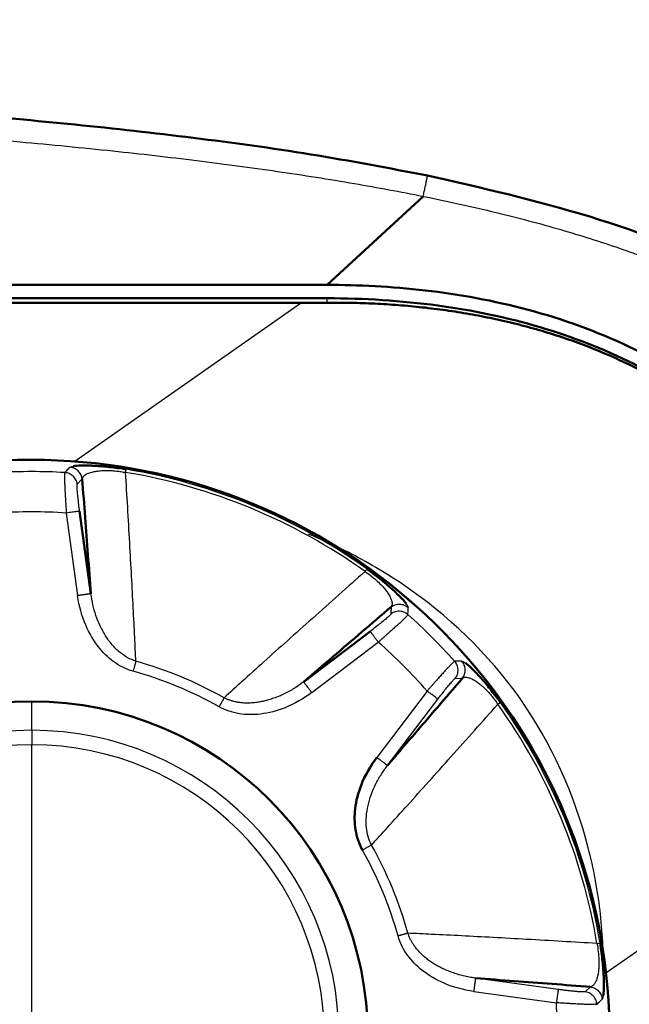
# Model space of a CAD drawing. Units: millimetres. Extents: x 318 to 1037, y 61 to 816.
# Drawn here: x 539 to 550, y 254 to 272 of the extents above; entities that cross this region are included whole.
import ezdxf

# ---------------------------------------------------------------- set-up
doc = ezdxf.new("R2010")
doc.units = ezdxf.units.MM
doc.layers.add('1', color=7, linetype='Continuous', true_color=0xffffff)

msp = doc.modelspace()

# ---------------------------------------------------------------- linework, layer by layer
at = {"layer": '1', "color": 162, "linetype": 'Continuous', "lineweight": 50}
for p, q in [((544.7446, 267.0174), (546.5323, 268.6641)), ((467.1399, 267.0174), (544.7446, 267.0174)), ((544.7446, 266.7674), (465.2386, 266.7674)), ((464.489, 266.6832), (544.2674, 266.6832)), ((540.1432, 262.8063), (540.3538, 261.2694)), ((544.309, 259.6311), (545.5447, 260.5689))]:
    msp.add_line(p, q, dxfattribs=at)
at = {"layer": '1', "color": 162, "linetype": 'Continuous', "lineweight": 25}
for p, q in [((544.7446, 266.6854), (544.7446, 266.7674)), ((544.2674, 266.6832), (540.0529, 263.7322)), ((540.0993, 263.3093), (540.1905, 263.4074)), ((539.8959, 262.7724), (540.1064, 261.2354)), ((545.9363, 261.0274), (545.9313, 260.8936)), ((544.4599, 259.4322), (545.6956, 260.3701)), ((547.1288, 259.6961), (547.2627, 259.7011)), ((546.6053, 259.4604), (545.6674, 258.2247)), ((539.2526, 258.7291), (539.2526, 259.2674)), ((545.8663, 258.0738), (546.8042, 259.3094)), ((539.2526, 258.7291), (539.2526, 258.4595)), ((539.2526, 253.0174), (539.2526, 258.4595)), ((549.9298, 254.2196), (554.9491, 257.7342)), ((549.0415, 253.908), (547.5046, 254.1185)), ((549.6426, 253.9552), (549.5445, 253.8641)), ((547.4707, 253.8712), (549.0076, 253.6606))]:
    msp.add_line(p, q, dxfattribs=at)
at = {"layer": '1', "color": 162, "linetype": 'Continuous', "lineweight": 50}
for radius, start, end in [(10.7446, 90, 112.5), (10.7446, 292.5, 90), (10.7446, 112.5, 292.5), (6.25, 90, 270), (6.25, 270, 90)]:
    msp.add_arc((539.2526, 253.0174), radius, start, end, dxfattribs=at)
at = {"layer": '1', "color": 162, "linetype": 'Continuous', "lineweight": 25}
for radius, start, end in [(10.7445, 292.49933, 112.49933), (10.5252, 86.65579, 93.3442), (10.6543, 54.43042, 80.56958), (10.7125, 54.43042, 80.56958), (10.7445, 112.49933, 292.49933), (9.7762, 86.22728, 93.77272), (10.5252, 41.6558, 48.3442), (9.7762, 41.22728, 48.77272), (7.2588, 60.47434, 74.52566), (7.0672, 60.47434, 74.52566), (10.7125, 9.43042, 35.56958), (10.6543, 9.43042, 35.56958), (5.7117, 90, 270), (5.7117, 270, 90), (5.4422, 90, 270), (5.4422, 270, 90), (7.0672, 15.47435, 29.52566), (7.2588, 15.47434, 29.52566), (9.7762, 356.22728, 3.77272)]:
    msp.add_arc((539.2526, 253.0174), radius, start, end, dxfattribs=at)
at = {"layer": '1', "color": 162, "linetype": 'Continuous', "lineweight": 50}
for points, knots in [([(467.6584, 271.9511), (470.2223, 271.9361), (475.987, 271.9025), (485.056, 271.821), (496.4744, 271.6773), (506.6743, 271.4869), (515.551, 271.2502), (521.5089, 271.0571), (527.4775, 270.818), (532.1986, 270.587), (535.6589, 270.3688), (537.8603, 270.2045), (540.0596, 270.0072), (542.2555, 269.7619), (544.445, 269.4637), (545.8916, 269.1886), (546.6138, 269.0513)], [0, 0, 0, 0, 0.0972833, 0.2187275, 0.3441085, 0.530556, 0.6057915, 0.6810269, 0.7567296, 0.832433, 0.8603622, 0.8882784, 0.9161884, 0.9441397, 0.9721115, 1, 1, 1, 1]), ([(559.2526, 258.2674), (559.2392, 258.5889), (559.2125, 259.232), (558.8509, 260.9552), (557.6802, 263.2906), (555.3122, 265.5964), (552.5572, 267.231), (549.647, 268.3592), (547.6249, 268.8206), (546.6138, 269.0513)], [0, 0, 0, 0, 0.0537661, 0.1075366, 0.2936247, 0.4800074, 0.6532469, 0.8266062, 1, 1, 1, 1]), ([(544.7446, 267.0174), (545.3228, 267.0174), (546.5527, 266.9584), (548.49, 266.6074), (550.3816, 265.93), (552.092, 264.8961), (553.5033, 263.5151), (554.5302, 261.8364), (555.0309, 260.2593), (555.2068, 259.0502), (555.2411, 258.4928), (555.2478, 258.2674)], [0, 0, 0, 0, 0.1275642, 0.2551283, 0.3826925, 0.5102566, 0.6378208, 0.7653849, 0.8929491, 0.9567311, 1, 1, 1, 1]), ([(544.7446, 266.7674), (545.4307, 266.7666), (546.7694, 266.685), (548.6945, 266.2868), (550.4581, 265.6076), (552.0194, 264.6228), (553.3153, 263.3351), (554.2677, 261.7847), (554.8377, 260.0638), (554.9809, 258.8651), (554.9977, 258.2674)], [0, 0, 0, 0, 0.1383035, 0.2687746, 0.3943991, 0.5166892, 0.6377138, 0.7589187, 0.8794457, 1, 1, 1, 1]), ([(554.9495, 257.9467), (554.947, 258.146), (554.9421, 258.5446), (554.8616, 259.4662), (554.6139, 260.6997), (554.0221, 262.1417), (553.1704, 263.4107), (552.0594, 264.5158), (550.6951, 265.4217), (549.5113, 265.9221), (548.6892, 266.1781), (548.2608, 266.2935), (547.8285, 266.393), (547.393, 266.4772), (546.955, 266.5465), (546.5149, 266.6015), (546.0733, 266.6426), (545.6308, 266.6701), (545.1877, 266.6855), (544.8923, 266.6854), (544.7446, 266.6854)], [0, 0, 0, 0, 0.0394375, 0.0788875, 0.1830093, 0.2871021, 0.3852968, 0.4835012, 0.5953775, 0.7072951, 0.7365663, 0.7658376, 0.795109, 0.8243785, 0.8536481, 0.8829197, 0.9121933, 0.9414671, 0.9707377, 1, 1, 1, 1]), ([(540.0302, 263.6448), (540.0625, 263.65), (540.127, 263.6551), (540.2422, 263.6568), (540.3304, 263.6554), (540.4351, 263.6509), (540.5566, 263.6424), (540.694, 263.6291), (540.8464, 263.6106), (540.9537, 263.5936), (541.0078, 263.585)], [0, 0, 0, 0, 0.2787746, 0.3816128, 0.4844152, 0.5874751, 0.6907834, 0.7933937, 0.8956583, 1, 1, 1, 1]), ([(540.1905, 263.4074), (540.2092, 263.1669), (540.2466, 262.686), (540.2967, 261.9969), (540.3347, 261.5119), (540.3538, 261.2694)], [0, 0, 0, 0, 0.3333333, 0.6666667, 1, 1, 1, 1]), ([(545.4839, 261.731), (545.5803, 261.6593), (545.7731, 261.5159), (545.9998, 261.3168), (546.1432, 261.1736), (546.2003, 261.1057), (546.2177, 261.0819)], [0, 0, 0, 0, 0.2281921, 0.4564378, 0.7486881, 1, 1, 1, 1]), ([(544.3091, 259.6311), (544.494, 259.7891), (544.8637, 260.1051), (545.3864, 260.5569), (545.753, 260.8706), (545.9363, 261.0274)], [0, 0, 0, 0, 0.3333333, 0.6666667, 1, 1, 1, 1]), ([(547.3172, 259.9823), (547.3437, 259.963), (547.3929, 259.9211), (547.4756, 259.8408), (547.5369, 259.7775), (547.6077, 259.7003), (547.6877, 259.6083), (547.7755, 259.5018), (547.8702, 259.3809), (547.934, 259.2931), (547.9662, 259.2487)], [0, 0, 0, 0, 0.2787812, 0.3816185, 0.4844199, 0.5874789, 0.6907863, 0.7933956, 0.8956593, 1, 1, 1, 1]), ([(547.2627, 259.7011), (547.1058, 259.5178), (546.7922, 259.1512), (546.3404, 258.6286), (546.0243, 258.2587), (545.8663, 258.0738)], [0, 0, 0, 0, 0.3333333, 0.6666667, 1, 1, 1, 1]), ([(545.4021, 256.5002), (545.3365, 256.6192), (545.254, 256.8727), (545.2491, 257.292), (545.373, 257.7583), (545.5507, 258.0661), (545.6674, 258.2247)], [0, 0, 0, 0, 0.2185416, 0.4305365, 0.6755943, 1, 1, 1, 1]), ([(549.8203, 254.7726), (549.8377, 254.6538), (549.8727, 254.4161), (549.8922, 254.1149), (549.8923, 253.9123), (549.8847, 253.8239), (549.8801, 253.7948)], [0, 0, 0, 0, 0.2281873, 0.4564285, 0.7486818, 1, 1, 1, 1]), ([(547.5047, 254.1185), (547.7472, 254.0995), (548.232, 254.0614), (548.921, 254.0114), (549.4021, 253.974), (549.6426, 253.9553)], [0, 0, 0, 0, 0.3333333, 0.6666667, 1, 1, 1, 1])]:
    msp.add_open_spline(points, degree=3, knots=knots, dxfattribs=at)
at = {"layer": '1', "color": 162, "linetype": 'Continuous', "lineweight": 25}
for points, knots in [([(467.656, 271.5015), (468.0322, 271.4996), (468.7409, 271.4958), (469.7436, 271.4901), (470.6314, 271.4849), (471.421, 271.48), (472.1296, 271.4755), (472.7746, 271.4713), (473.3741, 271.4673), (473.9551, 271.4633), (474.556, 271.4591), (475.2106, 271.4544), (475.938, 271.449), (476.7421, 271.4429), (477.6267, 271.4359), (478.5985, 271.4279), (479.6676, 271.4188), (480.8459, 271.4083), (482.1314, 271.3963), (483.4781, 271.3831), (484.8073, 271.3694), (486.0469, 271.356), (487.1647, 271.3435), (488.1614, 271.3318), (489.046, 271.3212), (489.8403, 271.3114), (490.5779, 271.302), (491.2959, 271.2926), (492.0157, 271.2831), (492.7395, 271.2732), (493.4586, 271.2631), (494.176, 271.2528), (494.9157, 271.242), (495.7174, 271.23), (496.6113, 271.2161), (497.612, 271.2002), (498.7304, 271.1818), (499.982, 271.1603), (501.3665, 271.1356), (502.8263, 271.1082), (504.2669, 271.0799), (505.6341, 271.0518), (506.9445, 271.0236), (508.2454, 270.9945), (509.5525, 270.964), (510.8542, 270.9322), (512.1506, 270.8993), (513.4712, 270.8642), (514.8751, 270.8253), (516.4262, 270.7802), (518.1646, 270.7269), (520.1135, 270.6632), (522.3116, 270.5862), (524.7826, 270.4923), (527.4535, 270.3807), (530.1356, 270.2568), (532.6649, 270.1264), (534.9698, 269.9897), (537.0695, 269.8438), (538.9778, 269.6874), (540.7069, 269.5201), (542.3026, 269.3385), (543.8009, 269.1381), (545.206, 268.9167), (546.1078, 268.7496), (546.5323, 268.6641)], [0, 0, 0, 0, 0.0142874, 0.0269099, 0.0380772, 0.047999, 0.056893, 0.0649835, 0.0724949, 0.0796575, 0.0870462, 0.0953132, 0.1045134, 0.114671, 0.1258467, 0.138106, 0.1515716, 0.1664472, 0.1828515, 0.2003892, 0.2175879, 0.2333247, 0.2474656, 0.2600386, 0.2711722, 0.2810612, 0.2902017, 0.2991856, 0.3083275, 0.3175369, 0.3266761, 0.3356362, 0.344781, 0.3547688, 0.366083, 0.378732, 0.3927714, 0.4085606, 0.4262657, 0.4453587, 0.4640024, 0.4809828, 0.4972877, 0.5137784, 0.5303945, 0.5469395, 0.5632257, 0.5796413, 0.5971078, 0.6165602, 0.6385722, 0.663156, 0.6906125, 0.7221021, 0.7570657, 0.7921395, 0.8240703, 0.8532682, 0.8798543, 0.9040425, 0.9260289, 0.9458887, 0.965102, 0.9835147, 1, 1, 1, 1]), ([(546.5323, 268.6641), (546.9864, 268.5726), (547.844, 268.3842), (549.061, 268.063), (550.1564, 267.7174), (551.1545, 267.3453), (552.0678, 266.949), (552.904, 266.5311), (553.6688, 266.0942), (554.3665, 265.6413), (555.0011, 265.1749), (555.5762, 264.6974), (556.0957, 264.2106), (556.5628, 263.7158), (556.9804, 263.2144), (557.351, 262.7077), (557.6764, 262.1972), (557.9582, 261.6845), (558.1977, 261.1716), (558.3963, 260.6609), (558.5548, 260.1553), (558.6747, 259.6582), (558.7573, 259.1738), (558.8042, 258.7114), (558.8145, 258.411), (558.8146, 258.2674)], [0, 0, 0, 0, 0.0793465, 0.1503997, 0.2156342, 0.2763019, 0.3330734, 0.3864401, 0.4367784, 0.4843657, 0.5294403, 0.5722613, 0.61309, 0.6521586, 0.6896673, 0.7257888, 0.7606669, 0.7944135, 0.8271051, 0.858781, 0.889454, 0.9190995, 0.9476198, 0.9749278, 1, 1, 1, 1]), ([(539.9598, 263.6226), (539.9743, 263.63), (539.9902, 263.6381), (540.0271, 263.6444), (540.0302, 263.6448)], [0, 0, 0, 0, 0.9197156, 1, 1, 1, 1]), ([(540.1905, 263.4074), (540.1878, 263.4214), (540.1825, 263.4494), (540.1657, 263.4888), (540.1429, 263.525), (540.1141, 263.5568), (540.0804, 263.5833), (540.0427, 263.6035), (540.0022, 263.6176), (539.9739, 263.621), (539.9598, 263.6227)], [0, 0, 0, 0, 0.1250561, 0.2500635, 0.3750387, 0.4999979, 0.6249573, 0.7499333, 0.8749421, 1, 1, 1, 1]), ([(539.8666, 263.5247), (539.8656, 263.5219), (539.8638, 263.5164), (539.8622, 263.4929), (539.8617, 263.4642), (539.8618, 263.4348), (539.8621, 263.4091), (539.8627, 263.3805), (539.8637, 263.3492), (539.8648, 263.3153), (539.8663, 263.2789), (539.868, 263.2403), (539.8699, 263.1996), (539.872, 263.157), (539.8744, 263.1127), (539.877, 263.0669), (539.8797, 263.0198), (539.8827, 262.9717), (539.8858, 262.9226), (539.889, 262.8729), (539.8924, 262.8228), (539.8947, 262.7892), (539.8959, 262.7724)], [0, 0, 0, 0, 0.0830224, 0.1660427, 0.2490621, 0.2932378, 0.3374128, 0.3815871, 0.4257609, 0.4699345, 0.5141085, 0.5582829, 0.6024571, 0.6466303, 0.6908022, 0.7349726, 0.7791418, 0.8233103, 0.8674791, 0.911649, 0.9558222, 1, 1, 1, 1]), ([(540.0994, 263.3093), (540.0967, 263.3233), (540.0913, 263.3514), (540.0743, 263.3911), (540.0513, 263.4275), (540.0222, 263.4594), (539.9882, 263.4859), (539.9502, 263.506), (539.9093, 263.5199), (539.8808, 263.5231), (539.8666, 263.5247)], [0, 0, 0, 0, 0.1247249, 0.2498198, 0.3749249, 0.4999273, 0.6248785, 0.7498815, 0.8749703, 1, 1, 1, 1]), ([(540.1905, 263.4074), (540.1974, 263.4247), (540.2113, 263.4594), (540.2811, 263.5063), (540.3693, 263.536), (540.451, 263.5508), (540.4972, 263.557), (540.5494, 263.5616), (540.6081, 263.5641), (540.6739, 263.5641), (540.7468, 263.561), (540.8264, 263.5541), (540.9114, 263.5433), (540.9692, 263.5329), (540.9983, 263.5277)], [0, 0, 0, 0, 0.1893645, 0.3786947, 0.5679851, 0.6157538, 0.663563, 0.7114635, 0.7594815, 0.80753, 0.8555131, 0.9034479, 0.9515088, 1, 1, 1, 1]), ([(541.1893, 260.013), (541.1824, 260.16), (541.1665, 260.4923), (541.1399, 261.0199), (541.1086, 261.6083), (541.074, 262.2328), (541.037, 262.8767), (541.0112, 263.3126), (540.9983, 263.5277)], [0, 0, 0, 0, 0.1245107, 0.2818428, 0.4487138, 0.626105, 0.8153941, 1, 1, 1, 1]), ([(540.1432, 262.8063), (540.1376, 262.8484), (540.1264, 262.9326), (540.1126, 263.0516), (540.1023, 263.1557), (540.0964, 263.2372), (540.0948, 263.2934), (540.0978, 263.304), (540.0994, 263.3093)], [0, 0, 0, 0, 0.1666132, 0.3333058, 0.4999912, 0.6666443, 0.8332934, 1, 1, 1, 1]), ([(540.1432, 262.8063), (540.1411, 262.806), (540.137, 262.8055), (540.1164, 262.8026), (540.0863, 262.7985), (540.0471, 262.7931), (540.0008, 262.7868), (539.9496, 262.7798), (539.9138, 262.7749), (539.8959, 262.7724)], [0, 0, 0, 0, 0.1428696, 0.2857271, 0.4285772, 0.5714247, 0.7142745, 0.8571313, 1, 1, 1, 1]), ([(549.899, 254.1981), (549.8822, 254.5927), (549.8485, 255.3817), (549.5088, 257.1603), (548.4992, 259.4344), (546.7007, 261.1539), (545.2492, 262.0009), (544.6479, 262.2763), (544.3988, 262.3793)], [0, 0, 0, 0, 0.1131955, 0.2263544, 0.5183708, 0.8104462, 0.9226885, 1, 1, 1, 1]), ([(545.4501, 261.6837), (545.2889, 261.5407), (544.9623, 261.2506), (544.4808, 260.8215), (544.0148, 260.4044), (543.5767, 260.0105), (543.1847, 259.6562), (542.9386, 259.4325), (542.8298, 259.3335)], [0, 0, 0, 0, 0.1846619, 0.3739469, 0.5513158, 0.7181801, 0.8755102, 1, 1, 1, 1]), ([(545.4501, 261.6837), (545.4602, 261.6977), (545.4683, 261.7091), (545.4797, 261.7251), (545.4831, 261.7298), (545.4839, 261.731)], [0, 0, 0, 0, 0.5, 0.5, 1, 1, 1, 1]), ([(545.4501, 261.6837), (545.4933, 261.6531), (545.5793, 261.592), (545.6871, 261.4986), (545.7703, 261.4153), (545.8325, 261.3421), (545.8833, 261.2716), (545.9207, 261.2057), (545.9441, 261.1461), (545.9533, 261.097), (545.9513, 261.0568), (545.9413, 261.0372), (545.9363, 261.0274)], [0, 0, 0, 0, 0.0864979, 0.1723938, 0.2585437, 0.3445593, 0.4303507, 0.5442942, 0.658248, 0.7721666, 0.8860518, 1, 1, 1, 1]), ([(541.1893, 260.013), (541.1367, 260.0334), (541.0317, 260.0741), (540.8824, 260.1804), (540.7433, 260.318), (540.6205, 260.4872), (540.5212, 260.6705), (540.4442, 260.8639), (540.3864, 261.064), (540.3647, 261.2009), (540.3538, 261.2693)], [0, 0, 0, 0, 0.106017, 0.211854, 0.3433083, 0.4747185, 0.6060787, 0.7373695, 0.8686404, 1, 1, 1, 1]), ([(541.1382, 259.8284), (541.0064, 259.8652), (540.7654, 259.9884), (540.4659, 260.2885), (540.2241, 260.7054), (540.1332, 261.0434), (540.1064, 261.2354)], [0, 0, 0, 0, 0.2190129, 0.4376234, 0.6823986, 1, 1, 1, 1]), ([(545.9363, 261.0274), (545.948, 261.0354), (545.9715, 261.0514), (546.0113, 261.0674), (546.0531, 261.0769), (546.0959, 261.0791), (546.1384, 261.074), (546.1794, 261.0616), (546.2181, 261.0429), (546.2404, 261.0253), (546.2516, 261.0165)], [0, 0, 0, 0, 0.1248232, 0.2498717, 0.3749008, 0.4998724, 0.6248616, 0.7499421, 0.8750721, 1, 1, 1, 1]), ([(546.2177, 261.0819), (546.2205, 261.0779), (546.2416, 261.0479), (546.2469, 261.0311), (546.2516, 261.0165)], [0, 0, 0, 0, 0.1231508, 1, 1, 1, 1]), ([(545.9313, 260.8936), (545.9287, 260.8888), (545.9233, 260.8792), (545.8825, 260.8405), (545.8207, 260.7871), (545.7397, 260.7208), (545.6459, 260.6464), (545.5784, 260.5948), (545.5447, 260.5689)], [0, 0, 0, 0, 0.1667126, 0.3333621, 0.5000122, 0.666694, 0.8333846, 1, 1, 1, 1]), ([(546.2482, 260.8813), (546.2469, 260.8787), (546.2444, 260.8734), (546.2289, 260.8558), (546.2089, 260.835), (546.1881, 260.8143), (546.1696, 260.7964), (546.149, 260.7767), (546.1262, 260.7552), (546.1014, 260.732), (546.0747, 260.7073), (546.0462, 260.6812), (546.016, 260.6538), (545.9844, 260.6252), (545.9514, 260.5956), (545.9172, 260.565), (545.882, 260.5336), (545.8458, 260.5016), (545.809, 260.4691), (545.7715, 260.4363), (545.7337, 260.4032), (545.7083, 260.3811), (545.6956, 260.3701)], [0, 0, 0, 0, 0.0830147, 0.1660224, 0.2490278, 0.2932053, 0.3373829, 0.3815606, 0.4257382, 0.4699151, 0.5140906, 0.5582649, 0.602439, 0.6466138, 0.6907894, 0.7349659, 0.7791429, 0.8233196, 0.867495, 0.9116679, 0.9558368, 1, 1, 1, 1]), ([(546.2482, 260.8813), (546.2354, 260.8914), (546.2097, 260.9117), (546.1645, 260.9319), (546.1167, 260.9434), (546.0674, 260.9454), (546.0187, 260.9376), (545.9721, 260.9209), (545.9449, 260.9027), (545.9313, 260.8936)], [0, 0, 0, 0, 0.1427732, 0.285627, 0.4284156, 0.5712411, 0.7142302, 0.8573049, 1, 1, 1, 1]), ([(541.1893, 260.013), (541.1878, 260.0078), (541.185, 259.9975), (541.1801, 259.9799), (541.1749, 259.961), (541.1693, 259.9409), (541.1634, 259.9197), (541.1573, 259.8976), (541.1511, 259.8749), (541.1446, 259.8518), (541.1403, 259.8362), (541.1382, 259.8284)], [0, 0, 0, 0, 0.1111073, 0.2222134, 0.3333194, 0.444426, 0.5555341, 0.6666447, 0.7777587, 0.8888768, 1, 1, 1, 1]), ([(547.1165, 260.013), (547.1139, 260.0117), (547.1087, 260.0091), (547.091, 259.9936), (547.0702, 259.9737), (547.0495, 259.9528), (547.0316, 259.9344), (547.0119, 259.9137), (546.9904, 259.8909), (546.9672, 259.8661), (546.9425, 259.8394), (546.9164, 259.8109), (546.889, 259.7808), (546.8604, 259.7492), (546.8308, 259.7162), (546.8002, 259.682), (546.7689, 259.6467), (546.7369, 259.6106), (546.7044, 259.5737), (546.6715, 259.5363), (546.6385, 259.4984), (546.6164, 259.4731), (546.6053, 259.4604)], [0, 0, 0, 0, 0.0830415, 0.1660816, 0.2491213, 0.2932941, 0.3374662, 0.3816377, 0.4258086, 0.4699792, 0.5141503, 0.5583218, 0.6024928, 0.6466628, 0.6908313, 0.7349982, 0.7791637, 0.8233283, 0.867493, 0.9116585, 0.9558271, 1, 1, 1, 1]), ([(547.1288, 259.6961), (547.1369, 259.7079), (547.153, 259.7316), (547.169, 259.7717), (547.1784, 259.8137), (547.1804, 259.8568), (547.1751, 259.8995), (547.1625, 259.9407), (547.1434, 259.9794), (547.1255, 260.0018), (547.1165, 260.013)], [0, 0, 0, 0, 0.1247249, 0.2498198, 0.3749249, 0.4999273, 0.6248785, 0.7498815, 0.8749703, 1, 1, 1, 1]), ([(547.2517, 260.0164), (547.2672, 260.0113), (547.2841, 260.0058), (547.3146, 259.9841), (547.3172, 259.9823)], [0, 0, 0, 0, 0.9197256, 1, 1, 1, 1]), ([(547.2626, 259.7011), (547.2707, 259.7128), (547.2867, 259.7364), (547.3027, 259.7762), (547.3122, 259.8179), (547.3143, 259.8607), (547.3092, 259.9032), (547.2969, 259.9442), (547.2781, 259.9828), (547.2605, 260.0052), (547.2517, 260.0164)], [0, 0, 0, 0, 0.1250573, 0.2500654, 0.3750407, 0.4999996, 0.6249586, 0.749934, 0.8749423, 1, 1, 1, 1]), ([(544.309, 259.631), (544.2996, 259.6239), (544.2598, 259.5938), (544.1883, 259.5435), (544.0931, 259.4839), (543.9969, 259.4305), (543.9004, 259.3836), (543.8045, 259.3433), (543.71, 259.3097), (543.6175, 259.2826), (543.5276, 259.2619), (543.4407, 259.2472), (543.3572, 259.2383), (543.2773, 259.2349), (543.2012, 259.2365), (543.1289, 259.2429), (543.0606, 259.2537), (542.996, 259.2685), (542.9354, 259.2872), (542.8802, 259.3088), (542.8457, 259.3252), (542.8298, 259.3335)], [0, 0, 0, 0, 0.021807, 0.0923415, 0.1618233, 0.2300054, 0.296607, 0.3612925, 0.4238132, 0.4840388, 0.5418934, 0.5973589, 0.6504443, 0.7011879, 0.7496875, 0.7961308, 0.8407203, 0.8835721, 0.9248026, 0.9645569, 1, 1, 1, 1]), ([(544.309, 259.631), (544.3102, 259.6294), (544.3127, 259.6261), (544.3253, 259.6095), (544.3436, 259.5853), (544.3676, 259.5538), (544.3958, 259.5166), (544.4271, 259.4754), (544.449, 259.4466), (544.4599, 259.4322)], [0, 0, 0, 0, 0.1427751, 0.2855654, 0.4283781, 0.5712206, 0.7141003, 0.8570243, 1, 1, 1, 1]), ([(546.8042, 259.3094), (546.83, 259.3432), (546.8816, 259.4107), (546.956, 259.5045), (547.0223, 259.5854), (547.0758, 259.6473), (547.1144, 259.6881), (547.124, 259.6934), (547.1288, 259.6961)], [0, 0, 0, 0, 0.166613, 0.333305, 0.4999899, 0.6666427, 0.8332922, 1, 1, 1, 1]), ([(547.2627, 259.701), (547.2687, 259.7051), (547.2826, 259.7119), (547.3074, 259.717), (547.336, 259.7168), (547.3669, 259.7116), (547.3994, 259.7017), (547.4331, 259.6878), (547.4673, 259.6704), (547.5015, 259.6501), (547.5354, 259.6274), (547.5688, 259.6028), (547.6016, 259.5765), (547.6334, 259.549), (547.6642, 259.5205), (547.694, 259.4914), (547.7225, 259.462), (547.7498, 259.4323), (547.7762, 259.4023), (547.8021, 259.3716), (547.8273, 259.3403), (547.8519, 259.3085), (547.8758, 259.2764), (547.8981, 259.2452), (547.9123, 259.2246), (547.9189, 259.2149)], [0, 0, 0, 0, 0.0735312, 0.1524993, 0.2271802, 0.2976171, 0.3636976, 0.4251055, 0.4817725, 0.5339808, 0.5820545, 0.6263214, 0.6671462, 0.7048358, 0.739715, 0.7720834, 0.8021075, 0.8299913, 0.8565864, 0.8823996, 0.907494, 0.9319478, 0.9558564, 0.9793344, 1, 1, 1, 1]), ([(544.4599, 259.4322), (544.3083, 259.3183), (544.0022, 259.1409), (543.5344, 259.0154), (543.1066, 259.0176), (542.8529, 259.1005), (542.7354, 259.1668)], [0, 0, 0, 0, 0.3111394, 0.5684661, 0.7839058, 1, 1, 1, 1]), ([(546.8042, 259.3094), (546.8025, 259.3107), (546.7992, 259.3132), (546.7826, 259.3258), (546.7584, 259.3441), (546.7269, 259.3681), (546.6897, 259.3963), (546.6485, 259.4276), (546.6197, 259.4494), (546.6053, 259.4604)], [0, 0, 0, 0, 0.1428696, 0.285727, 0.4285771, 0.5714247, 0.7142745, 0.8571313, 1, 1, 1, 1]), ([(545.5687, 256.5946), (545.6678, 256.7033), (545.8914, 256.9495), (546.2457, 257.3414), (546.6396, 257.7795), (547.0566, 258.2455), (547.4858, 258.727), (547.7759, 259.0536), (547.9189, 259.2149)], [0, 0, 0, 0, 0.1244727, 0.2818009, 0.448659, 0.626009, 0.815291, 1, 1, 1, 1]), ([(545.5687, 256.5946), (545.5459, 256.6462), (545.5005, 256.7493), (545.4701, 256.9299), (545.469, 257.1256), (545.5018, 257.332), (545.5612, 257.5319), (545.6435, 257.7231), (545.7442, 257.9054), (545.8255, 258.0176), (545.8663, 258.0737)], [0, 0, 0, 0, 0.1060158, 0.2118518, 0.3433064, 0.474717, 0.6060776, 0.7373687, 0.8686401, 1, 1, 1, 1]), ([(545.5687, 256.5946), (545.564, 256.5919), (545.5547, 256.5866), (545.5388, 256.5777), (545.5218, 256.568), (545.5036, 256.5577), (545.4845, 256.5469), (545.4645, 256.5356), (545.444, 256.524), (545.4231, 256.5121), (545.4091, 256.5042), (545.4021, 256.5002)], [0, 0, 0, 0, 0.1111073, 0.2222134, 0.3333194, 0.444426, 0.5555341, 0.6666447, 0.7777587, 0.8888768, 1, 1, 1, 1]), ([(547.4707, 253.8712), (547.2829, 253.8979), (546.941, 253.9889), (546.5216, 254.231), (546.2207, 254.535), (546.0999, 254.773), (546.0637, 254.903)], [0, 0, 0, 0, 0.311183, 0.5684714, 0.7839037, 1, 1, 1, 1]), ([(549.7629, 254.7631), (549.5479, 254.776), (549.112, 254.8018), (548.4681, 254.8388), (547.8436, 254.8734), (547.2552, 254.9046), (546.7275, 254.9313), (546.3952, 254.9472), (546.2482, 254.954)], [0, 0, 0, 0, 0.1845607, 0.3738535, 0.5512626, 0.7181384, 0.875472, 1, 1, 1, 1]), ([(547.5045, 254.1185), (547.4938, 254.12), (547.4452, 254.1267), (547.3598, 254.1415), (547.2501, 254.1665), (547.1441, 254.1968), (547.0425, 254.2318), (546.946, 254.2711), (546.8552, 254.3141), (546.7705, 254.3604), (546.6921, 254.4093), (546.6201, 254.4604), (546.5546, 254.5132), (546.4956, 254.5673), (546.4428, 254.6223), (546.3961, 254.678), (546.3553, 254.734), (546.3201, 254.7902), (546.2903, 254.8463), (546.2664, 254.9008), (546.2536, 254.9368), (546.2482, 254.954)], [0, 0, 0, 0, 0.0201624, 0.0907904, 0.160372, 0.2286585, 0.2953674, 0.3601606, 0.4227877, 0.4831166, 0.5410703, 0.5966297, 0.6498034, 0.700629, 0.7492044, 0.7957175, 0.8403709, 0.8832816, 0.9245664, 0.9643712, 1, 1, 1, 1]), ([(549.7629, 254.7631), (549.7718, 254.7109), (549.7895, 254.6069), (549.7996, 254.4647), (549.7995, 254.3469), (549.7918, 254.2511), (549.7778, 254.1654), (549.7577, 254.0924), (549.7321, 254.0336), (549.7039, 253.9924), (549.6741, 253.9654), (549.6531, 253.9586), (549.6426, 253.9553)], [0, 0, 0, 0, 0.086498, 0.172394, 0.258544, 0.3445596, 0.4303511, 0.5442945, 0.6582483, 0.7721668, 0.8860519, 1, 1, 1, 1]), ([(549.7629, 254.7631), (549.78, 254.7659), (549.7937, 254.7682), (549.8132, 254.7714), (549.8189, 254.7724), (549.8203, 254.7726)], [0, 0, 0, 0, 0.5, 0.5, 1, 1, 1, 1]), ([(547.5045, 254.1185), (547.5043, 254.1165), (547.5037, 254.1124), (547.5009, 254.0918), (547.4968, 254.0617), (547.4914, 254.0225), (547.485, 253.9762), (547.478, 253.925), (547.4731, 253.8891), (547.4707, 253.8712)], [0, 0, 0, 0, 0.1427751, 0.2855653, 0.4283781, 0.5712206, 0.7141003, 0.8570243, 1, 1, 1, 1]), ([(549.6426, 253.9553), (549.6566, 253.9526), (549.6845, 253.9473), (549.724, 253.9305), (549.7602, 253.9077), (549.792, 253.8789), (549.8185, 253.8452), (549.8387, 253.8075), (549.8528, 253.7669), (549.8562, 253.7387), (549.8579, 253.7245)], [0, 0, 0, 0, 0.1248232, 0.2498717, 0.3749008, 0.4998724, 0.6248616, 0.7499421, 0.8750721, 1, 1, 1, 1]), ([(549.5445, 253.8641), (549.5439, 253.8636), (549.5419, 253.8626), (549.536, 253.8615), (549.527, 253.8607), (549.5153, 253.8604), (549.5008, 253.8605), (549.4836, 253.8611), (549.4638, 253.8621), (549.4416, 253.8635), (549.417, 253.8653), (549.3902, 253.8675), (549.3613, 253.8701), (549.3306, 253.8731), (549.2981, 253.8765), (549.264, 253.8802), (549.2286, 253.8842), (549.192, 253.8885), (549.1545, 253.8931), (549.1163, 253.898), (549.0786, 253.9029), (549.0536, 253.9063), (549.0415, 253.908)], [0, 0, 0, 0, 0.0461521, 0.0960518, 0.1459449, 0.195841, 0.2457543, 0.2957002, 0.3456935, 0.3957473, 0.4458735, 0.4960827, 0.546384, 0.5967844, 0.6472887, 0.6978997, 0.7486176, 0.7994402, 0.850363, 0.9013793, 0.9524791, 1, 1, 1, 1]), ([(549.7599, 253.6313), (549.758, 253.6476), (549.7541, 253.6801), (549.7365, 253.7263), (549.7108, 253.7683), (549.6773, 253.8045), (549.6374, 253.8334), (549.5927, 253.8546), (549.5606, 253.861), (549.5445, 253.8641)], [0, 0, 0, 0, 0.142773, 0.2856263, 0.4284144, 0.5712396, 0.7142286, 0.8573037, 1, 1, 1, 1]), ([(549.8801, 253.7948), (549.8793, 253.79), (549.873, 253.7538), (549.8649, 253.7382), (549.8579, 253.7245)], [0, 0, 0, 0, 0.1231415, 1, 1, 1, 1]), ([(549.7599, 253.6313), (549.7571, 253.6304), (549.7516, 253.6285), (549.7282, 253.6269), (549.6994, 253.6264), (549.67, 253.6265), (549.6443, 253.6269), (549.6158, 253.6275), (549.5844, 253.6284), (549.5505, 253.6296), (549.5142, 253.631), (549.4756, 253.6327), (549.4349, 253.6347), (549.3923, 253.6368), (549.348, 253.6392), (549.3022, 253.6417), (549.2551, 253.6445), (549.2069, 253.6474), (549.1578, 253.6505), (549.1081, 253.6537), (549.058, 253.6571), (549.0244, 253.6594), (549.0076, 253.6606)], [0, 0, 0, 0, 0.083003, 0.1659985, 0.2489913, 0.2931703, 0.3373495, 0.3815288, 0.4257079, 0.4698863, 0.5140635, 0.5582395, 0.6024154, 0.646592, 0.6907697, 0.7349484, 0.7791278, 0.823307, 0.8674852, 0.9116611, 0.9558332, 1, 1, 1, 1])]:
    msp.add_open_spline(points, degree=3, knots=knots, dxfattribs=at)
for points, weights in [([(546.5323, 268.6641), (546.5807, 268.8981), (546.613, 269.0514), (546.6138, 269.0513)], [1.14816154924, 0.966397849421, 0.951874112034, 1.10459033708]), ([(540.9983, 263.5277), (541.0039, 263.5617), (541.0073, 263.5822), (541.0078, 263.585)], [1.12629241941, 1.04649766801, 1.00451517633, 1.00034494437]), ([(540.3538, 261.2693), (540.3465, 261.2683), (540.2456, 261.2545), (540.1064, 261.2354)], [1.1591606637, 0.946943742435, 0.946946445466, 1.1591687728]), ([(545.5447, 260.5689), (545.5491, 260.5631), (545.6107, 260.4819), (545.6956, 260.3701)], [1.15916870428, 0.946943641681, 0.94694376524, 1.15916907496]), ([(542.8298, 259.3335), (542.8066, 259.2925), (542.7734, 259.2339), (542.7354, 259.1668)], [1.15917511224, 1.03795507242, 0.985971506729, 1.00322441516]), ([(547.9189, 259.2149), (547.947, 259.2349), (547.9638, 259.247), (547.9662, 259.2487)], [1.12629239101, 1.04649765605, 1.00451517373, 1.00034494405]), ([(545.8663, 258.0737), (545.8604, 258.0782), (545.7793, 258.1398), (545.6674, 258.2247)], [1.1591694087, 0.946943739513, 0.946943530434, 1.15916878146]), ([(546.2482, 254.954), (546.2029, 254.9415), (546.1379, 254.9235), (546.0637, 254.903)], [1.15916878151, 1.03795324202, 0.985971789486, 1.00322442392]), ([(549.0415, 253.908), (549.0405, 253.9007), (549.0267, 253.7998), (549.0076, 253.6606)], [1.1591687212, 0.946943639161, 0.946943759601, 1.15916908252])]:
    msp.add_rational_spline(points, weights, degree=3, dxfattribs=at)
at = {"layer": '1', "color": 162, "linetype": 'Continuous', "lineweight": 50}
msp.add_open_spline([(544.2674, 266.6832), (544.4266, 266.6832), (544.5857, 266.684), (544.7446, 266.6854)], degree=3, dxfattribs=at)
at = {"layer": '1', "color": 162, "linetype": 'Continuous', "lineweight": 25}
for points in [[(539.9598, 263.6227), (539.9492, 263.6118), (539.928, 263.59), (539.8983, 263.5573), (539.8772, 263.5355), (539.8666, 263.5247)], [(546.2482, 260.8813), (546.2484, 260.8965), (546.2488, 260.9268), (546.251, 260.971), (546.2514, 261.0013), (546.2516, 261.0165)], [(547.2517, 260.0164), (547.2365, 260.0162), (547.2062, 260.0158), (547.162, 260.0136), (547.1317, 260.0132), (547.1165, 260.013)], [(549.7599, 253.6313), (549.7708, 253.6419), (549.7925, 253.6631), (549.8253, 253.6928), (549.847, 253.7139), (549.8579, 253.7245)]]:
    msp.add_open_spline(points, degree=3, dxfattribs=at)

doc.saveas('drawing.dxf')
